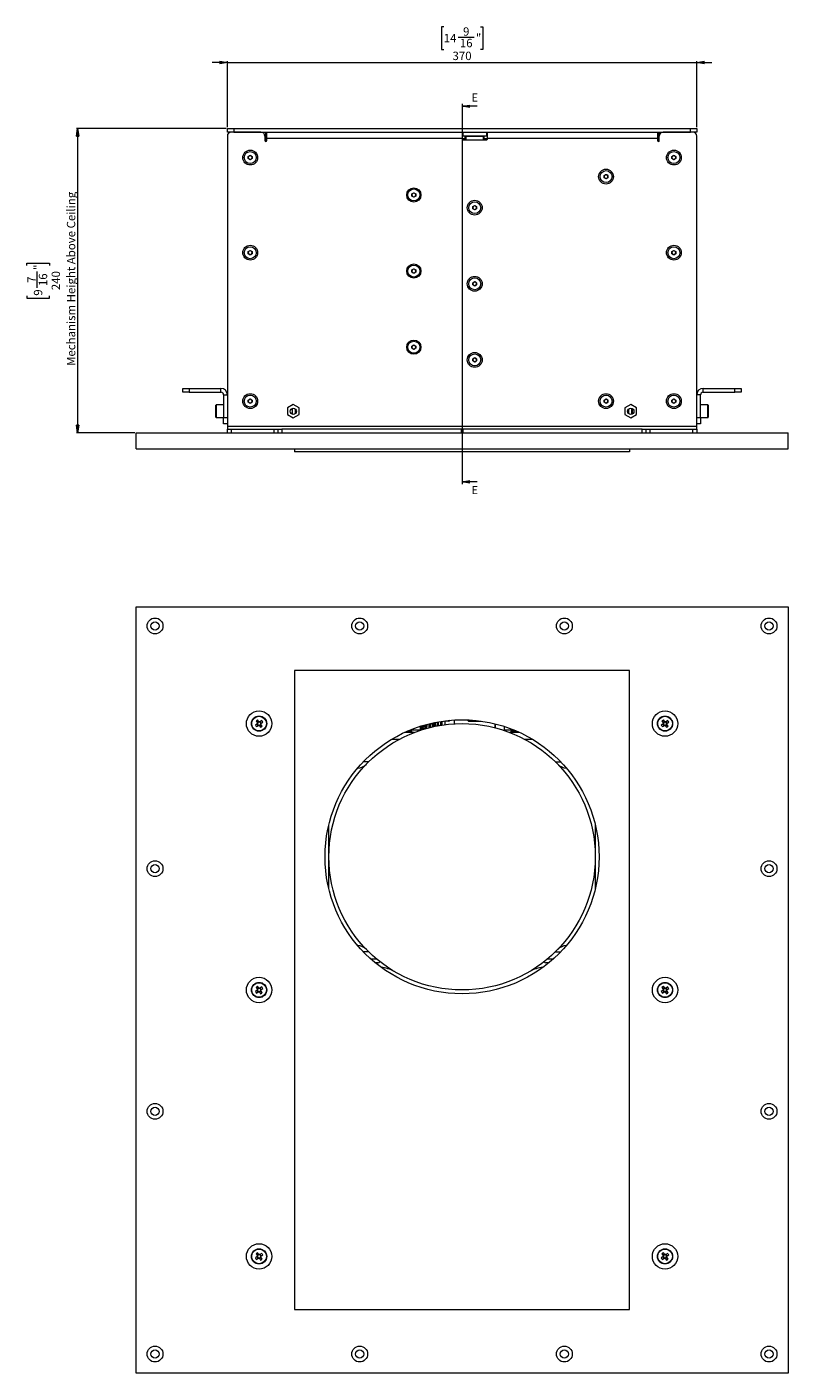
# Model space of a CAD drawing. Units: millimetres. Extents: x 75 to 17915, y 46 to 5430.
# Drawn here: x 6806 to 7406, y 2683 to 3744 of the extents above; entities that cross this region are included whole.
import ezdxf

# ---------------------------------------------------------------- set-up
doc = ezdxf.new("R2010")
doc.units = ezdxf.units.MM
doc.styles.add('SLDTEXTSTYLE1', font='TXT', dxfattribs={"width": 0.7})
doc.styles.add('SLDTEXTSTYLE2', font='TXT', dxfattribs={"width": 0.75})
doc.dimstyles.new('SLDDIMSTYLE0', dxfattribs={"dimtxt": 6.748081, "dimasz": 6, "dimexe": 0, "dimexo": 0.0625, "dimgap": 1.68702, "dimtad": 1, "dimdec": 1, "dimrnd": 1e-09, "dimzin": 12, "dimdsep": 46, "dimtxsty": 'SLDTEXTSTYLE1', "dimblk1": 'CLOSED', "dimblk2": 'CLOSED', "dimsah": 1, "dimcen": 0.09, "dimadec": 0, "dimazin": 3, "dimtfac": 1, "dimtdec": 1, "dimtofl": 0, "dimtmove": 0, "dimatfit": 3, "dimldrblk": 'CLOSED', "dimfxl": 0, "dimfrac": 2, "dimtolj": 1, "dimtzin": 12, "dimarcsym": 0})
doc.dimstyles.new('SLDDIMSTYLE1', dxfattribs={"dimtxt": 6.748081, "dimasz": 6, "dimexe": 0, "dimexo": 0.0625, "dimgap": 1.68702, "dimtad": 1, "dimdec": 1, "dimrnd": 1e-09, "dimzin": 12, "dimdsep": 46, "dimtxsty": 'SLDTEXTSTYLE1', "dimblk1": 'CLOSED', "dimblk2": 'CLOSED', "dimsah": 1, "dimcen": 0.09, "dimadec": 0, "dimazin": 3, "dimtfac": 1, "dimtdec": 1, "dimtmove": 0, "dimatfit": 0, "dimldrblk": 'CLOSED', "dimfxl": 0, "dimfrac": 2, "dimtolj": 1, "dimtzin": 12, "dimarcsym": 0})

# ---------------------------------------------------------------- blocks, each defined once
blk = doc.blocks.new('_Closed')
at = {"color": 0, "linetype": 'ByBlock', "lineweight": -2}
for p, q in [((-1, 0.166667), (0, 0)), ((-1, 0.166667), (-1, -0.166667)), ((0, 0), (-1, -0.166667)), ((0, 0), (-1, 0))]:
    blk.add_line(p, q, dxfattribs=at)
blk = doc.blocks.new('_D_24')
at = {"color": 7, "linetype": 'Continuous', "lineweight": 0}
for p, q in [((6962.7, 3664.3), (6844.7, 3664.3)), ((6845.7, 3664.3), (6845.7, 3424.3)), ((6805.7, 3556.2), (6805.7, 3558.2)), ((6805.7, 3558.2), (6823.6, 3558.2)), ((6823.6, 3558.2), (6823.6, 3556.2)), ((6813.8, 3538.7), (6813.8, 3551.4)), ((6805.7, 3532.4), (6805.7, 3530.5)), ((6805.7, 3530.5), (6823.6, 3530.5)), ((6823.6, 3530.5), (6823.6, 3532.4)), ((6890.7, 3424.3), (6844.7, 3424.3))]:
    blk.add_line(p, q, dxfattribs=at)
at = {"color": 7, "linetype": 'Continuous', "lineweight": 18, "xscale": 6, "yscale": 6}
for p, rotation in [((6845.7, 3664.3, 80), 90.0000000000004), ((6845.7, 3424.3, 80), 270.0000000000004)]:
    blk.add_blockref('_Closed', p, dxfattribs=dict(at, rotation=rotation))
at = {"color": 7, "linetype": 'Continuous', "lineweight": 18, "attachment_point": 1, "rotation": 90, "style": 'SLDTEXTSTYLE1'}
for s, insert, char_height in [('Mechanism Height Above Ceiling', (6837.2, 3477.1), 6.615), ('"', (6811.2, 3552.7), 6.61), ('7', (6806, 3542.6), 6.61), ('16', (6815.1, 3540), 6.61), ('240', (6825.2, 3536.8), 6.61), ('9', (6811.2, 3532.4), 6.61)]:
    blk.add_mtext(s, dxfattribs=dict(at, insert=insert, char_height=char_height))
blk = doc.blocks.new('_D_25')
at = {"color": 7, "linetype": 'Continuous', "lineweight": 0}
for p, q in [((7134.3, 3744.3), (7132.4, 3744.3)), ((7132.4, 3744.3), (7132.4, 3726.4)), ((7145.7, 3736.3), (7158.3, 3736.3)), ((7163.2, 3744.3), (7165.1, 3744.3)), ((7165.1, 3744.3), (7165.1, 3726.4)), ((7132.4, 3726.4), (7134.3, 3726.4)), ((7165.1, 3726.4), (7163.2, 3726.4)), ((6963.7, 3716.3), (6951.7, 3716.3)), ((6963.7, 3665.3), (6963.7, 3717.3)), ((6963.7, 3716.3), (7333.7, 3716.3)), ((7333.7, 3665.3), (7333.7, 3717.3)), ((7333.7, 3716.3), (7345.7, 3716.3))]:
    blk.add_line(p, q, dxfattribs=at)
at = {"color": 7, "linetype": 'Continuous', "lineweight": 18, "xscale": 6, "yscale": 6}
blk.add_blockref('_Closed', (6963.7, 3716.3, 80), dxfattribs=at)
at = {"color": 7, "linetype": 'Continuous', "lineweight": 18, "xscale": 6, "yscale": 6, "rotation": 180.0000000000004}
blk.add_blockref('_Closed', (7333.7, 3716.3, 80), dxfattribs=at)
at = {"color": 7, "linetype": 'Continuous', "lineweight": 18, "char_height": 6.61, "attachment_point": 1, "style": 'SLDTEXTSTYLE1'}
for s, insert in [('14', (7134.3, 3738.8)), ('9', (7149.5, 3744)), ('"', (7159.6, 3738.8)), ('16', (7147, 3734.9)), ('370', (7141.2, 3724.8))]:
    blk.add_mtext(s, dxfattribs=dict(at, insert=insert))

msp = doc.modelspace()

# ---------------------------------------------------------------- linework, layer by layer
at = {"color": 7, "linetype": 'Continuous', "lineweight": 18}
for p, q in [((7148.72, 3683.73), (7148.72, 3383.76)), ((7160.72, 3681.73), (7148.72, 3681.73)), ((6963.72, 3661.32), (6963.72, 3664.32)), ((6963.72, 3664.32), (6968.72, 3664.32)), ((6966.72, 3661.32), (6963.72, 3661.32)), ((6990.22, 3661.32), (6966.72, 3661.32)), ((6968.72, 3664.32), (6968.72, 3661.32)), ((6968.72, 3664.32), (7328.72, 3664.32)), ((6968.72, 3661.32), (7328.72, 3661.32)), ((6993.72, 3661.32), (6993.72, 3658.32)), ((6994.72, 3656.22), (6994.72, 3661.32)), ((7148.72, 3661.32), (7148.72, 3656.22)), ((7149.22, 3661.32), (7149.22, 3658.32)), ((7168.22, 3658.32), (7168.22, 3661.32)), ((7168.72, 3656.22), (7168.72, 3661.32)), ((7302.72, 3661.32), (7302.72, 3656.22)), ((7303.72, 3661.32), (7303.72, 3658.32)), ((7330.72, 3661.32), (7307.22, 3661.32)), ((7328.72, 3661.32), (7328.72, 3664.32)), ((7328.72, 3664.32), (7333.72, 3664.32)), ((7333.72, 3661.32), (7330.72, 3661.32)), ((7333.72, 3664.32), (7333.72, 3661.32)), ((6963.72, 3658.32), (6963.72, 3429.42)), ((6993.22, 3658.32), (6993.72, 3658.32)), ((6993.22, 3658.32), (6993.22, 3654.72)), ((6993.22, 3658.22), (6993.72, 3658.22)), ((6993.72, 3658.22), (6993.72, 3654.02)), ((6994.72, 3654.72), (6994.72, 3656.22)), ((7148.72, 3656.22), (6994.72, 3656.22)), ((7149.22, 3658.32), (7148.72, 3658.32)), ((7148.72, 3656.22), (7148.72, 3655.82)), ((7148.72, 3656.22), (7151.22, 3656.22)), ((7168.22, 3658.32), (7149.22, 3658.32)), ((7149.22, 3655.32), (7168.22, 3655.32)), ((7151.22, 3655.32), (7151.22, 3657.82)), ((7151.92, 3657.82), (7151.22, 3657.82)), ((7151.92, 3655.32), (7151.92, 3657.82)), ((7165.52, 3657.82), (7151.92, 3657.82)), ((7165.52, 3655.32), (7165.52, 3657.82)), ((7166.22, 3657.82), (7165.52, 3657.82)), ((7166.22, 3655.32), (7166.22, 3657.82)), ((7166.22, 3656.22), (7168.72, 3656.22)), ((7168.72, 3658.32), (7168.22, 3658.32)), ((7168.72, 3655.82), (7168.72, 3656.22)), ((7302.72, 3656.22), (7168.72, 3656.22)), ((7302.72, 3656.22), (7302.72, 3654.72)), ((7304.22, 3658.32), (7303.72, 3658.32)), ((7303.72, 3658.22), (7303.72, 3654.02)), ((7304.22, 3658.22), (7303.72, 3658.22)), ((7304.22, 3654.72), (7304.22, 3658.32)), ((7333.72, 3429.42), (7333.72, 3658.32)), ((6980.22, 3642.19), (6981.72, 3643.05)), ((6980.22, 3640.46), (6980.22, 3642.19)), ((6981.72, 3639.59), (6980.22, 3640.46)), ((6981.72, 3643.05), (6983.22, 3642.19)), ((6983.22, 3640.46), (6981.72, 3639.59)), ((6983.22, 3642.19), (6983.22, 3640.46)), ((7314.22, 3642.19), (7315.72, 3643.05)), ((7314.22, 3640.46), (7314.22, 3642.19)), ((7315.72, 3639.59), (7314.22, 3640.46)), ((7315.72, 3643.05), (7317.22, 3642.19)), ((7317.22, 3640.46), (7315.72, 3639.59)), ((7317.22, 3642.19), (7317.22, 3640.46)), ((7260.72, 3627.19), (7262.22, 3628.05)), ((7260.72, 3625.46), (7260.72, 3627.19)), ((7262.22, 3624.59), (7260.72, 3625.46)), ((7262.22, 3628.05), (7263.72, 3627.19)), ((7263.72, 3625.46), (7262.22, 3624.59)), ((7263.72, 3627.19), (7263.72, 3625.46)), ((7109.22, 3612.69), (7110.72, 3613.55)), ((7109.22, 3610.96), (7109.22, 3612.69)), ((7110.72, 3610.09), (7109.22, 3610.96)), ((7110.72, 3613.55), (7112.22, 3612.69)), ((7112.22, 3610.96), (7110.72, 3610.09)), ((7112.22, 3612.69), (7112.22, 3610.96)), ((7157.22, 3602.69), (7158.72, 3603.55)), ((7157.22, 3600.96), (7157.22, 3602.69)), ((7158.72, 3600.09), (7157.22, 3600.96)), ((7158.72, 3603.55), (7160.22, 3602.69)), ((7160.22, 3600.96), (7158.72, 3600.09)), ((7160.22, 3602.69), (7160.22, 3600.96)), ((6980.22, 3567.19), (6981.72, 3568.05)), ((6980.22, 3565.46), (6980.22, 3567.19)), ((6981.72, 3568.05), (6983.22, 3567.19)), ((6983.22, 3567.19), (6983.22, 3565.46)), ((7314.22, 3567.19), (7315.72, 3568.05)), ((7314.22, 3565.46), (7314.22, 3567.19)), ((7315.72, 3568.05), (7317.22, 3567.19)), ((7317.22, 3567.19), (7317.22, 3565.46)), ((6981.72, 3564.59), (6980.22, 3565.46)), ((6983.22, 3565.46), (6981.72, 3564.59)), ((7315.72, 3564.59), (7314.22, 3565.46)), ((7317.22, 3565.46), (7315.72, 3564.59)), ((7109.22, 3552.69), (7110.72, 3553.55)), ((7109.22, 3550.96), (7109.22, 3552.69)), ((7110.72, 3550.09), (7109.22, 3550.96)), ((7110.72, 3553.55), (7112.22, 3552.69)), ((7112.22, 3550.96), (7110.72, 3550.09)), ((7112.22, 3552.69), (7112.22, 3550.96)), ((7157.22, 3542.69), (7158.72, 3543.55)), ((7157.22, 3540.96), (7157.22, 3542.69)), ((7158.72, 3540.09), (7157.22, 3540.96)), ((7158.72, 3543.55), (7160.22, 3542.69)), ((7160.22, 3540.96), (7158.72, 3540.09)), ((7160.22, 3542.69), (7160.22, 3540.96)), ((7109.22, 3492.69), (7110.72, 3493.55)), ((7109.22, 3490.96), (7109.22, 3492.69)), ((7110.72, 3493.55), (7112.22, 3492.69)), ((7112.22, 3492.69), (7112.22, 3490.96)), ((7110.72, 3490.09), (7109.22, 3490.96)), ((7112.22, 3490.96), (7110.72, 3490.09)), ((7157.22, 3482.69), (7158.72, 3483.55)), ((7157.22, 3480.96), (7157.22, 3482.69)), ((7158.72, 3480.09), (7157.22, 3480.96)), ((7158.72, 3483.55), (7160.22, 3482.69)), ((7160.22, 3480.96), (7158.72, 3480.09)), ((7160.22, 3482.69), (7160.22, 3480.96)), ((6928.72, 3456.32), (6928.72, 3459.32)), ((6928.72, 3459.32), (6933.72, 3459.32)), ((6933.72, 3456.32), (6928.72, 3456.32)), ((6933.72, 3459.32), (6933.72, 3456.32)), ((6933.72, 3459.32), (6958.62, 3459.32)), ((6933.72, 3456.32), (6958.62, 3456.32)), ((6958.62, 3456.32), (6958.62, 3459.32)), ((6960.72, 3454.22), (6963.72, 3454.22)), ((6960.72, 3454.22), (6960.72, 3436.32)), ((6980.22, 3448.46), (6980.23, 3450.19)), ((6980.23, 3450.19), (6981.73, 3451.05)), ((6981.73, 3451.05), (6983.23, 3450.18)), ((6983.23, 3450.18), (6983.22, 3448.45)), ((7260.72, 3450.19), (7262.22, 3451.05)), ((7260.72, 3448.46), (7260.72, 3450.19)), ((7262.22, 3451.05), (7263.72, 3450.19)), ((7263.72, 3450.19), (7263.72, 3448.46)), ((7314.22, 3450.19), (7315.72, 3451.05)), ((7314.22, 3448.46), (7314.22, 3450.19)), ((7315.72, 3451.05), (7317.22, 3450.19)), ((7317.22, 3450.19), (7317.22, 3448.46)), ((7336.72, 3454.22), (7333.72, 3454.22)), ((7336.72, 3436.32), (7336.72, 3454.22)), ((7338.82, 3456.32), (7338.82, 3459.32)), ((7338.82, 3459.32), (7363.72, 3459.32)), ((7338.82, 3456.32), (7363.72, 3456.32)), ((7363.72, 3456.32), (7363.72, 3459.32)), ((7363.72, 3459.32), (7368.72, 3459.32)), ((7368.72, 3456.32), (7363.72, 3456.32)), ((7368.72, 3459.32), (7368.72, 3456.32)), ((6954.72, 3444.25), (6954.72, 3446.02)), ((6954.72, 3436.62), (6954.72, 3444.25)), ((6960.72, 3446.32), (6955.02, 3446.32)), ((6955.02, 3446.32), (6955.02, 3444.44)), ((6955.02, 3444.44), (6955.02, 3436.32)), ((6981.72, 3447.59), (6980.22, 3448.46)), ((6983.22, 3448.45), (6981.72, 3447.59)), ((7015.72, 3446.58), (7011.17, 3443.95)), ((7011.17, 3443.95), (7011.17, 3438.7)), ((7011.17, 3438.7), (7015.72, 3436.07)), ((7014.72, 3443.61), (7014.72, 3439.03)), ((7014.92, 3443.69), (7014.92, 3438.95)), ((7020.27, 3443.95), (7015.72, 3446.58)), ((7015.72, 3436.07), (7020.27, 3438.7)), ((7017.52, 3439.59), (7017.52, 3443.06)), ((7017.72, 3439.82), (7017.72, 3442.82)), ((7020.27, 3438.7), (7020.27, 3443.95)), ((7262.22, 3447.59), (7260.72, 3448.46)), ((7263.72, 3448.46), (7262.22, 3447.59)), ((7281.72, 3446.58), (7277.17, 3443.95)), ((7277.17, 3443.95), (7277.17, 3438.7)), ((7277.17, 3438.7), (7281.72, 3436.07)), ((7279.72, 3439.82), (7279.72, 3442.82)), ((7279.92, 3443.06), (7279.92, 3439.59)), ((7286.27, 3443.95), (7281.72, 3446.58)), ((7281.72, 3436.07), (7286.27, 3438.7)), ((7282.52, 3438.95), (7282.52, 3443.69)), ((7282.72, 3443.61), (7282.72, 3439.03)), ((7286.27, 3438.7), (7286.27, 3443.95)), ((7315.72, 3447.59), (7314.22, 3448.46)), ((7317.22, 3448.46), (7315.72, 3447.59)), ((7342.42, 3446.32), (7336.72, 3446.32)), ((7342.42, 3441.51), (7342.42, 3446.32)), ((7342.42, 3436.32), (7342.42, 3441.51)), ((7342.72, 3446.02), (7342.72, 3441.49)), ((7342.72, 3441.49), (7342.72, 3436.62)), ((6955.02, 3436.32), (6960.72, 3436.32)), ((6960.72, 3431.32), (6960.72, 3436.32)), ((6960.72, 3436.32), (6963.72, 3436.32)), ((6963.72, 3431.32), (6960.72, 3431.32)), ((6963.72, 3429.42), (6963.72, 3427.32)), ((7333.72, 3429.42), (6963.72, 3429.42)), ((7333.72, 3436.32), (7336.72, 3436.32)), ((7336.72, 3431.32), (7333.72, 3431.32)), ((7333.72, 3427.32), (7333.72, 3429.42)), ((7336.72, 3436.32), (7342.42, 3436.32)), ((7336.72, 3436.32), (7336.72, 3431.32)), ((6891.72, 3411.82), (6891.72, 3424.32)), ((6891.72, 3424.32), (7405.72, 3424.32)), ((6963.72, 3424.32), (6963.72, 3427.32)), ((6963.72, 3427.32), (6966.72, 3427.32)), ((6966.72, 3427.32), (6966.72, 3424.32)), ((6966.72, 3427.32), (7000.72, 3427.32)), ((7000.72, 3424.32), (7000.72, 3427.32)), ((7000.72, 3427.32), (7003.72, 3427.32)), ((7003.72, 3424.32), (7003.72, 3427.32)), ((7003.72, 3427.32), (7006.72, 3427.32)), ((7006.72, 3427.32), (7006.72, 3424.32)), ((7148.22, 3427.32), (7006.72, 3427.32)), ((7148.22, 3424.32), (7148.22, 3427.32)), ((7149.22, 3427.32), (7148.22, 3427.32)), ((7149.22, 3427.32), (7149.22, 3424.32)), ((7290.72, 3427.32), (7149.22, 3427.32)), ((7290.72, 3424.32), (7290.72, 3427.32)), ((7290.72, 3427.32), (7293.72, 3427.32)), ((7293.72, 3427.32), (7293.72, 3424.32)), ((7293.72, 3427.32), (7296.72, 3427.32)), ((7296.72, 3427.32), (7296.72, 3424.32)), ((7296.72, 3427.32), (7330.72, 3427.32)), ((7330.72, 3424.32), (7330.72, 3427.32)), ((7330.72, 3427.32), (7333.72, 3427.32)), ((7333.72, 3427.32), (7333.72, 3424.32)), ((7405.72, 3411.82), (7405.72, 3424.32)), ((6891.72, 3411.82), (7405.72, 3411.82)), ((7016.72, 3411.82), (7016.72, 3409.32)), ((7280.72, 3409.32), (7016.72, 3409.32)), ((7043.72, 3409.32), (7043.72, 3409.32)), ((7253.72, 3409.32), (7043.72, 3409.32)), ((7253.72, 3409.32), (7253.72, 3409.32)), ((7280.72, 3411.82), (7280.72, 3409.32)), ((7160.72, 3385.76), (7148.72, 3385.76)), ((6891.72, 3287.07), (7405.72, 3287.07)), ((6891.72, 2683.07), (6891.72, 3287.07)), ((7405.72, 3287.07), (7405.72, 2683.07)), ((7280.72, 3237.07), (7016.72, 3237.07)), ((7016.72, 3237.07), (7016.72, 2733.07)), ((7280.72, 2733.07), (7280.72, 3237.07)), ((6987.22, 3194.86), (6985.8, 3193.82)), ((6986.33, 3197.15), (6987.36, 3195.73)), ((6986.99, 3194.69), (6987.83, 3193.54)), ((6988.34, 3196.8), (6987.19, 3195.97)), ((6988.51, 3196.57), (6987.48, 3197.99)), ((6990.81, 3197.46), (6989.39, 3196.43)), ((6990.46, 3195.45), (6989.62, 3196.6)), ((6991.12, 3192.98), (6990.08, 3194.4)), ((6990.22, 3195.28), (6991.64, 3196.31)), ((7122.77, 3194.9), (7122.77, 3191.81)), ((7123.48, 3195.08), (7123.48, 3191.99)), ((7126.31, 3195.72), (7126.31, 3192.65)), ((7126.99, 3195.86), (7126.99, 3192.79)), ((7127.1, 3192.82), (7127.1, 3195.88)), ((7129.48, 3196.34), (7129.48, 3193.29)), ((7130.02, 3196.44), (7130.02, 3193.39)), ((7131.74, 3196.72), (7131.74, 3193.69)), ((7132.05, 3196.77), (7132.05, 3193.74)), ((7132.7, 3196.87), (7132.7, 3193.84)), ((7132.72, 3193.84), (7132.72, 3196.88)), ((7135.72, 3196.97), (7135.22, 3196.47)), ((7135.22, 3196.47), (7135.22, 3194.2)), ((7137.89, 3196.97), (7135.72, 3196.97)), ((7137.22, 3197.45), (7137.22, 3196.97)), ((7142.42, 3197.88), (7142.42, 3194.88)), ((7142.52, 3197.89), (7142.52, 3194.89)), ((7153.47, 3197.3), (7153.75, 3197.02)), ((7153.52, 3197.32), (7153.77, 3197.07)), ((7153.75, 3197.02), (7163.69, 3197.02)), ((7153.77, 3197.07), (7163.39, 3197.07)), ((7163.69, 3197.02), (7163.7, 3197.02)), ((7174.92, 3191.75), (7174.92, 3194.84)), ((7175.02, 3191.72), (7175.02, 3194.82)), ((7307.22, 3194.86), (7305.8, 3193.82)), ((7306.33, 3197.15), (7307.36, 3195.73)), ((7306.99, 3194.69), (7307.83, 3193.54)), ((7308.34, 3196.8), (7307.19, 3195.97)), ((7308.51, 3196.57), (7307.48, 3197.99)), ((7310.81, 3197.46), (7309.39, 3196.43)), ((7310.46, 3195.45), (7309.62, 3196.6)), ((7311.12, 3192.98), (7310.08, 3194.4)), ((7310.22, 3195.28), (7311.64, 3196.31)), ((6986.64, 3192.68), (6988.06, 3193.71)), ((6988.94, 3193.57), (6989.97, 3192.15)), ((6989.1, 3193.34), (6990.25, 3194.17)), ((7111.03, 3188.07), (7103.34, 3188.07)), ((7105.56, 3189.07), (7109.22, 3189.07)), ((7108.22, 3189.43), (7106.22, 3189.07)), ((7108.22, 3189.43), (7108.22, 3190.19)), ((7108.22, 3190.07), (7115.72, 3190.07)), ((7109.22, 3188.07), (7109.22, 3189.07)), ((7115.72, 3191.07), (7115.72, 3189.75)), ((7115.81, 3191.07), (7115.72, 3191.07)), ((7115.81, 3192.93), (7115.81, 3191.07)), ((7115.94, 3192.97), (7115.94, 3191.07)), ((7115.94, 3191.07), (7117.03, 3192.8)), ((7117.03, 3191.07), (7115.94, 3191.07)), ((7117.03, 3193.31), (7117.03, 3191.07)), ((7117.43, 3193.44), (7117.43, 3191.07)), ((7119.49, 3191.07), (7117.43, 3191.07)), ((7119.49, 3194.04), (7119.49, 3191.07)), ((7120.1, 3194.21), (7120.1, 3191.09)), ((7182.22, 3189.58), (7182.22, 3192.74)), ((7182.22, 3190.07), (7188.22, 3190.07)), ((7194.11, 3188.07), (7186.42, 3188.07)), ((7187.22, 3189.07), (7187.22, 3188.07)), ((7187.22, 3189.07), (7191.89, 3189.07)), ((7188.22, 3189.43), (7188.22, 3190.59)), ((7191.22, 3189.25), (7190.22, 3189.07)), ((7306.64, 3192.68), (7308.06, 3193.71)), ((7308.94, 3193.57), (7309.97, 3192.15)), ((7309.1, 3193.34), (7310.25, 3194.17)), ((7099.19, 3182.65), (7093.11, 3182.65)), ((7204.34, 3182.65), (7198.26, 3182.65)), ((7075.24, 3165.07), (7071.01, 3165.07)), ((7222.21, 3165.07), (7226.43, 3165.07)), ((7043.72, 3064.79), (7043.72, 3115.35)), ((7253.72, 3115.35), (7253.72, 3064.79)), ((7075.24, 3015.07), (7071.01, 3015.07)), ((7222.21, 3015.07), (7226.43, 3015.07)), ((7077.72, 3009.57), (7081.31, 3009.57)), ((7082.72, 3006.57), (7080.23, 3006.57)), ((7217.22, 3006.57), (7214.72, 3006.57)), ((7216.14, 3009.57), (7219.72, 3009.57)), ((6987.22, 2984.86), (6985.8, 2983.82)), ((6986.33, 2987.15), (6987.36, 2985.73)), ((6986.64, 2982.68), (6988.06, 2983.71)), ((6986.99, 2984.69), (6987.83, 2983.54)), ((6988.34, 2986.8), (6987.19, 2985.97)), ((6988.51, 2986.57), (6987.48, 2987.99)), ((6988.94, 2983.57), (6989.97, 2982.15)), ((6989.1, 2983.34), (6990.25, 2984.17)), ((6990.81, 2987.46), (6989.39, 2986.43)), ((6990.46, 2985.45), (6989.62, 2986.6)), ((6991.12, 2982.98), (6990.08, 2984.4)), ((6990.22, 2985.28), (6991.64, 2986.31)), ((7307.22, 2984.86), (7305.8, 2983.82)), ((7306.33, 2987.15), (7307.36, 2985.73)), ((7306.64, 2982.68), (7308.06, 2983.71)), ((7306.99, 2984.69), (7307.83, 2983.54)), ((7308.34, 2986.8), (7307.19, 2985.97)), ((7308.51, 2986.57), (7307.48, 2987.99)), ((7308.94, 2983.57), (7309.97, 2982.15)), ((7309.1, 2983.34), (7310.25, 2984.17)), ((7310.81, 2987.46), (7309.39, 2986.43)), ((7310.46, 2985.45), (7309.62, 2986.6)), ((7311.12, 2982.98), (7310.08, 2984.4)), ((7310.22, 2985.28), (7311.64, 2986.31)), ((6987.22, 2774.86), (6985.8, 2773.82)), ((6986.33, 2777.15), (6987.36, 2775.73)), ((6986.64, 2772.68), (6988.06, 2773.71)), ((6986.99, 2774.69), (6987.83, 2773.54)), ((6988.34, 2776.8), (6987.19, 2775.97)), ((6988.51, 2776.57), (6987.48, 2777.99)), ((6988.94, 2773.57), (6989.97, 2772.15)), ((6989.1, 2773.34), (6990.25, 2774.17)), ((6990.81, 2777.46), (6989.39, 2776.43)), ((6990.46, 2775.45), (6989.62, 2776.6)), ((6991.12, 2772.98), (6990.08, 2774.4)), ((6990.22, 2775.28), (6991.64, 2776.31)), ((7307.22, 2774.86), (7305.8, 2773.82)), ((7306.33, 2777.15), (7307.36, 2775.73)), ((7306.64, 2772.68), (7308.06, 2773.71)), ((7306.99, 2774.69), (7307.83, 2773.54)), ((7308.34, 2776.8), (7307.19, 2775.97)), ((7308.51, 2776.57), (7307.48, 2777.99)), ((7308.94, 2773.57), (7309.97, 2772.15)), ((7309.1, 2773.34), (7310.25, 2774.17)), ((7310.81, 2777.46), (7309.39, 2776.43)), ((7310.46, 2775.45), (7309.62, 2776.6)), ((7311.12, 2772.98), (7310.08, 2774.4)), ((7310.22, 2775.28), (7311.64, 2776.31)), ((7016.72, 2733.07), (7280.72, 2733.07)), ((7405.72, 2683.07), (6891.72, 2683.07))]:
    msp.add_line(p, q, dxfattribs=at)
at = {"color": 7, "linetype": 'Continuous', "lineweight": 18, "flags": 128}
for points in [[(7076.96, 3009.36), (7077.15, 3009.45), (7077.72, 3009.57)], [(7219.72, 3009.57), (7220.3, 3009.45), (7220.49, 3009.36)]]:
    msp.add_lwpolyline(points, dxfattribs=at)
at = {"color": 7, "linetype": 'Continuous', "lineweight": 18}
for centre, radius in [((6981.72, 3641.32), 5.85), ((6981.72, 3641.32), 4.72), ((7315.72, 3641.32), 5.85), ((7315.72, 3641.32), 4.72), ((7262.22, 3626.32), 5.85), ((7262.22, 3626.32), 4.71), ((7110.72, 3611.82), 5.6), ((7110.72, 3611.82), 4.72), ((7158.72, 3601.82), 5.85), ((7158.72, 3601.82), 4.72), ((6981.72, 3566.32), 5.85), ((6981.72, 3566.32), 4.72), ((7315.72, 3566.32), 5.85), ((7315.72, 3566.32), 4.72), ((7110.72, 3551.82), 5.6), ((7110.72, 3551.82), 4.72), ((7158.72, 3541.82), 5.85), ((7158.72, 3541.82), 4.72), ((7110.72, 3491.82), 5.6), ((7110.72, 3491.82), 4.72), ((7158.72, 3481.82), 5.85), ((7158.72, 3481.82), 4.72), ((6981.72, 3449.32), 5.85), ((6981.72, 3449.32), 4.71), ((7262.22, 3449.32), 5.85), ((7262.22, 3449.32), 4.72), ((7315.72, 3449.32), 5.85), ((7315.72, 3449.32), 4.72), ((7015.72, 3441.32), 2.5), ((7281.72, 3441.32), 2.5), ((6906.72, 3272.07), 6.25), ((6906.72, 3272.07), 3.25), ((7068.06, 3272.07), 6.25), ((7068.06, 3272.07), 3.25), ((7229.39, 3272.07), 6.25), ((7229.39, 3272.07), 3.25), ((7390.72, 3272.07), 6.25), ((7390.72, 3272.07), 3.25), ((6988.72, 3195.07), 10), ((7308.72, 3195.07), 10), ((6988.72, 3195.07), 6), ((6988.72, 3195.07), 5.77), ((7148.72, 3090.07), 108), ((7148.72, 3090.07), 105), ((7308.72, 3195.07), 6), ((7308.72, 3195.07), 5.77), ((6906.72, 3080.73), 6.25), ((6906.72, 3080.73), 3.25), ((7390.72, 3080.73), 6.25), ((7390.72, 3080.73), 3.25), ((6988.72, 2985.07), 10), ((7308.72, 2985.07), 10), ((6988.72, 2985.07), 6), ((6988.72, 2985.07), 5.77), ((7308.72, 2985.07), 6), ((7308.72, 2985.07), 5.77), ((6906.72, 2889.4), 6.25), ((6906.72, 2889.4), 3.25), ((7390.72, 2889.4), 6.25), ((7390.72, 2889.4), 3.25), ((6988.72, 2775.07), 10), ((6988.72, 2775.07), 6), ((6988.72, 2775.07), 5.77), ((7308.72, 2775.07), 10), ((7308.72, 2775.07), 6), ((7308.72, 2775.07), 5.77), ((6906.72, 2698.07), 6.25), ((6906.72, 2698.07), 3.25), ((7068.06, 2698.07), 6.25), ((7068.06, 2698.07), 3.25), ((7229.39, 2698.07), 6.25), ((7229.39, 2698.07), 3.25), ((7390.72, 2698.07), 6.25), ((7390.72, 2698.07), 3.25)]:
    msp.add_circle(centre, radius, dxfattribs=at)
for centre, radius, start, end in [((6966.72, 3658.32), 3, 90, 180), ((6990.22, 3658.32), 3, 0, 90), ((7307.22, 3658.32), 3, 90, 180), ((7330.72, 3658.32), 3, 360, 90), ((6993.97, 3654.72), 0.75, 180, 0), ((7149.22, 3655.82), 0.5, 180, 270), ((7168.22, 3655.82), 0.5, 270, 0), ((7303.47, 3654.72), 0.75, 180, 0), ((6981.72, 3641.32), 1.5, 120, 180), ((6981.72, 3641.32), 1.5, 180, 240), ((6981.72, 3641.32), 1.5, 60, 120), ((6981.72, 3641.32), 1.5, 0, 60), ((6981.72, 3641.32), 1.5, 300, 0), ((7315.72, 3641.32), 1.5, 120, 180), ((7315.72, 3641.32), 1.5, 180, 240), ((7315.72, 3641.32), 1.5, 60, 120), ((7315.72, 3641.32), 1.5, 0, 60), ((7315.72, 3641.32), 1.5, 300, 0), ((6981.72, 3641.32), 1.5, 240, 300), ((7315.72, 3641.32), 1.5, 240, 300), ((7262.22, 3626.32), 1.5, 120, 180), ((7262.22, 3626.32), 1.5, 180, 240), ((7262.22, 3626.32), 1.5, 60, 120), ((7262.22, 3626.32), 1.5, 240, 300), ((7262.22, 3626.32), 1.5, 0, 60), ((7262.22, 3626.32), 1.5, 300, 0), ((7110.72, 3611.82), 1.5, 120.01096, 180.01096), ((7110.72, 3611.82), 1.5, 180.01096, 240.01096), ((7110.72, 3611.82), 1.5, 60.01096, 120.01096), ((7110.72, 3611.82), 1.5, 240.01096, 300.01096), ((7110.72, 3611.82), 1.5, 0.01096, 60.01096), ((7110.72, 3611.82), 1.5, 300.01096, 0.01096), ((7158.72, 3601.82), 1.5, 120.01096, 180.01096), ((7158.72, 3601.82), 1.5, 180.01096, 240.01096), ((7158.72, 3601.82), 1.5, 60.01096, 120.01096), ((7158.72, 3601.82), 1.5, 240.01096, 300.01096), ((7158.72, 3601.82), 1.5, 0.01096, 60.01096), ((7158.72, 3601.82), 1.5, 300.01096, 0.01096), ((6981.72, 3566.32), 1.5, 120, 180), ((6981.72, 3566.32), 1.5, 180, 240), ((6981.72, 3566.32), 1.5, 60, 120), ((6981.72, 3566.32), 1.5, 0, 60), ((6981.72, 3566.32), 1.5, 300, 0), ((7315.72, 3566.32), 1.5, 120, 180), ((7315.72, 3566.32), 1.5, 180, 240), ((7315.72, 3566.32), 1.5, 60, 120), ((7315.72, 3566.32), 1.5, 0, 60), ((7315.72, 3566.32), 1.5, 300, 0), ((6981.72, 3566.32), 1.5, 240, 300), ((7315.72, 3566.32), 1.5, 240, 300), ((7110.72, 3551.82), 1.5, 120.01096, 180.01096), ((7110.72, 3551.82), 1.5, 180.01096, 240.01096), ((7110.72, 3551.82), 1.5, 60.01096, 120.01096), ((7110.72, 3551.82), 1.5, 240.01096, 300.01096), ((7110.72, 3551.82), 1.5, 0.01096, 60.01096), ((7110.72, 3551.82), 1.5, 300.01096, 0.01096), ((7158.72, 3541.82), 1.5, 120.01096, 180.01096), ((7158.72, 3541.82), 1.5, 180.01096, 240.01096), ((7158.72, 3541.82), 1.5, 60.01096, 120.01096), ((7158.72, 3541.82), 1.5, 240.01096, 300.01096), ((7158.72, 3541.82), 1.5, 0.01096, 60.01096), ((7158.72, 3541.82), 1.5, 300.01096, 0.01096), ((7110.72, 3491.82), 1.5, 120.01096, 180.01096), ((7110.72, 3491.82), 1.5, 180.01096, 240.01096), ((7110.72, 3491.82), 1.5, 60.01096, 120.01096), ((7110.72, 3491.82), 1.5, 0.01096, 60.01096), ((7110.72, 3491.82), 1.5, 300.01096, 0.01096), ((7110.72, 3491.82), 1.5, 240.01096, 300.01096), ((7158.72, 3481.82), 1.5, 120.01096, 180.01096), ((7158.72, 3481.82), 1.5, 180.01096, 240.01096), ((7158.72, 3481.82), 1.5, 60.01096, 120.01096), ((7158.72, 3481.82), 1.5, 0.01096, 60.01096), ((7158.72, 3481.82), 1.5, 300.01096, 0.01096), ((7158.72, 3481.82), 1.5, 240.01096, 300.01096), ((6958.62, 3454.22), 5.1, 0, 90), ((6958.62, 3454.22), 2.1, 0, 90), ((6981.72, 3449.32), 1.5, 119.81211, 179.81211), ((6981.72, 3449.32), 1.5, 179.81211, 239.81211), ((6981.72, 3449.32), 1.5, 59.81211, 119.81211), ((6981.72, 3449.32), 1.5, 299.81211, 359.81211), ((6981.72, 3449.32), 1.5, 359.81211, 59.81211), ((7262.22, 3449.32), 1.5, 120, 180), ((7262.22, 3449.32), 1.5, 180, 240), ((7262.22, 3449.32), 1.5, 60, 120), ((7262.22, 3449.32), 1.5, 0, 60), ((7262.22, 3449.32), 1.5, 300, 0), ((7315.72, 3449.32), 1.5, 120, 180), ((7315.72, 3449.32), 1.5, 180, 240), ((7315.72, 3449.32), 1.5, 60, 120), ((7315.72, 3449.32), 1.5, 0, 60), ((7315.72, 3449.32), 1.5, 300, 0), ((7338.82, 3454.22), 5.1, 90, 180), ((7338.82, 3454.22), 2.1, 90, 180), ((6955.02, 3446.02), 0.3, 90, 180), ((6981.72, 3449.32), 1.5, 239.81211, 299.81211), ((7262.22, 3449.32), 1.5, 240, 300), ((7315.72, 3449.32), 1.5, 240, 300), ((7342.42, 3446.02), 0.3, 0, 90), ((6955.02, 3436.62), 0.3, 180, 270), ((7342.42, 3436.62), 0.3, 270, 0), ((6999.92, 3179.67), 22.14, 124.16484, 127.8397), ((6988.72, 3195.07), 1.51, 153.96118, 188.04337), ((6988.72, 3195.07), 1.28, 159.67655, 182.32799), ((6988.72, 3195.07), 1.28, 182.32799, 249.67655), ((6988.72, 3195.07), 1.28, 92.32799, 159.67655), ((6988.72, 3195.07), 1.51, 63.96118, 98.04337), ((6988.72, 3195.07), 1.28, 69.67655, 92.32799), ((6988.72, 3195.07), 1.28, 272.32799, 339.67655), ((6988.72, 3195.07), 1.28, 2.32799, 69.67655), ((6988.72, 3195.07), 1.28, 339.67655, 2.32799), ((6988.72, 3195.07), 1.51, 333.96118, 8.04337), ((6973.32, 3183.88), 22.14, 34.16484, 37.8397), ((7137.89, 3198.97), 2, 270, 319.35842), ((7151.9, 3197.13), 1.58, 5.96095, 32.10407), ((7151.9, 3197.13), 1.63, 6.58825, 30.90394), ((7319.92, 3179.67), 22.14, 124.16484, 127.8397), ((7308.72, 3195.07), 1.51, 153.96118, 188.04337), ((7308.72, 3195.07), 1.28, 159.67655, 182.32799), ((7308.72, 3195.07), 1.28, 182.32799, 249.67655), ((7308.72, 3195.07), 1.28, 92.32799, 159.67655), ((7308.72, 3195.07), 1.51, 63.96118, 98.04337), ((7308.72, 3195.07), 1.28, 69.67655, 92.32799), ((7308.72, 3195.07), 1.28, 272.32799, 339.67655), ((7308.72, 3195.07), 1.28, 2.32799, 69.67655), ((7308.72, 3195.07), 1.28, 339.67655, 2.32799), ((7308.72, 3195.07), 1.51, 333.96118, 8.04337), ((7293.32, 3183.88), 22.14, 34.16484, 37.8397), ((7004.13, 3206.26), 22.14, 214.16484, 217.8397), ((6988.72, 3195.07), 1.51, 243.96118, 278.04337), ((6988.72, 3195.07), 1.28, 249.67655, 272.32799), ((6977.53, 3210.47), 22.14, 304.16484, 307.8397), ((7324.13, 3206.26), 22.14, 214.16484, 217.8397), ((7308.72, 3195.07), 1.51, 243.96118, 278.04337), ((7308.72, 3195.07), 1.28, 249.67655, 272.32799), ((7297.53, 3210.47), 22.14, 304.16484, 307.8397), ((7066.11, 3170.07), 10, 272.15505, 315.92079), ((7231.34, 3170.07), 10, 224.07921, 267.84495), ((7066.11, 3010.07), 10, 44.07921, 87.84495), ((7231.34, 3010.07), 10, 92.15505, 135.92079), ((7082.72, 3008.07), 1.5, 270, 331.61534), ((7214.72, 3008.07), 1.5, 208.38466, 270), ((7082.72, 2978.07), 25, 59.48976, 85.10835), ((7214.72, 2978.07), 25, 94.89165, 120.51024), ((7004.13, 2996.26), 22.14, 214.16484, 217.8397), ((6999.92, 2969.67), 22.14, 124.16484, 127.8397), ((6988.72, 2985.07), 1.51, 153.96118, 188.04337), ((6988.72, 2985.07), 1.28, 159.67655, 182.32799), ((6988.72, 2985.07), 1.28, 182.32799, 249.67655), ((6988.72, 2985.07), 1.28, 92.32799, 159.67655), ((6988.72, 2985.07), 1.51, 243.96118, 278.04337), ((6988.72, 2985.07), 1.28, 249.67655, 272.32799), ((6988.72, 2985.07), 1.51, 63.96118, 98.04337), ((6988.72, 2985.07), 1.28, 69.67655, 92.32799), ((6988.72, 2985.07), 1.28, 272.32799, 339.67655), ((6988.72, 2985.07), 1.28, 2.32799, 69.67655), ((6988.72, 2985.07), 1.28, 339.67655, 2.32799), ((6977.53, 3000.47), 22.14, 304.16484, 307.8397), ((6988.72, 2985.07), 1.51, 333.96118, 8.04337), ((6973.32, 2973.88), 22.14, 34.16484, 37.8397), ((7324.13, 2996.26), 22.14, 214.16484, 217.8397), ((7319.92, 2969.67), 22.14, 124.16484, 127.8397), ((7308.72, 2985.07), 1.51, 153.96118, 188.04337), ((7308.72, 2985.07), 1.28, 159.67655, 182.32799), ((7308.72, 2985.07), 1.28, 182.32799, 249.67655), ((7308.72, 2985.07), 1.28, 92.32799, 159.67655), ((7308.72, 2985.07), 1.51, 243.96118, 278.04337), ((7308.72, 2985.07), 1.28, 249.67655, 272.32799), ((7308.72, 2985.07), 1.51, 63.96118, 98.04337), ((7308.72, 2985.07), 1.28, 69.67655, 92.32799), ((7308.72, 2985.07), 1.28, 272.32799, 339.67655), ((7308.72, 2985.07), 1.28, 2.32799, 69.67655), ((7308.72, 2985.07), 1.28, 339.67655, 2.32799), ((7297.53, 3000.47), 22.14, 304.16484, 307.8397), ((7308.72, 2985.07), 1.51, 333.96118, 8.04337), ((7293.32, 2973.88), 22.14, 34.16484, 37.8397), ((7004.13, 2786.26), 22.14, 214.16484, 217.8397), ((6999.92, 2759.67), 22.14, 124.16484, 127.8397), ((6988.72, 2775.07), 1.51, 153.96118, 188.04337), ((6988.72, 2775.07), 1.28, 159.67655, 182.32799), ((6988.72, 2775.07), 1.28, 182.32799, 249.67655), ((6988.72, 2775.07), 1.28, 92.32799, 159.67655), ((6988.72, 2775.07), 1.51, 243.96118, 278.04337), ((6988.72, 2775.07), 1.28, 249.67655, 272.32799), ((6988.72, 2775.07), 1.51, 63.96118, 98.04337), ((6988.72, 2775.07), 1.28, 69.67655, 92.32799), ((6988.72, 2775.07), 1.28, 272.32799, 339.67655), ((6988.72, 2775.07), 1.28, 2.32799, 69.67655), ((6988.72, 2775.07), 1.28, 339.67655, 2.32799), ((6977.53, 2790.47), 22.14, 304.16484, 307.8397), ((6988.72, 2775.07), 1.51, 333.96118, 8.04337), ((6973.32, 2763.88), 22.14, 34.16484, 37.8397), ((7324.13, 2786.26), 22.14, 214.16484, 217.8397), ((7319.92, 2759.67), 22.14, 124.16484, 127.8397), ((7308.72, 2775.07), 1.51, 153.96118, 188.04337), ((7308.72, 2775.07), 1.28, 159.67655, 182.32799), ((7308.72, 2775.07), 1.28, 182.32799, 249.67655), ((7308.72, 2775.07), 1.28, 92.32799, 159.67655), ((7308.72, 2775.07), 1.51, 243.96118, 278.04337), ((7308.72, 2775.07), 1.28, 249.67655, 272.32799), ((7308.72, 2775.07), 1.51, 63.96118, 98.04337), ((7308.72, 2775.07), 1.28, 69.67655, 92.32799), ((7308.72, 2775.07), 1.28, 272.32799, 339.67655), ((7308.72, 2775.07), 1.28, 2.32799, 69.67655), ((7308.72, 2775.07), 1.28, 339.67655, 2.32799), ((7297.53, 2790.47), 22.14, 304.16484, 307.8397), ((7308.72, 2775.07), 1.51, 333.96118, 8.04337), ((7293.32, 2763.88), 22.14, 34.16484, 37.8397)]:
    msp.add_arc(centre, radius, start, end, dxfattribs=at)
for points, knots in [([(7120.1, 3191.07), (7120.52, 3191.73), (7121.16, 3192.73), (7121.31, 3193.96), (7121.36, 3194.38)], [0, 0, 0, 0, 0.65999319, 1, 1, 1, 1]), ([(7122.45, 3194.64), (7122.44, 3194.38), (7122.43, 3193.29), (7122.55, 3192.36), (7122.64, 3191.66)], [0, 0, 0, 0, 0.2412349, 1, 1, 1, 1]), ([(7123.76, 3191.99), (7123.89, 3192.36), (7124.23, 3193.28), (7124.24, 3194.42), (7124.25, 3195.09)], [0, 0, 0, 0, 0.4067641, 1, 1, 1, 1]), ([(7125.26, 3195.34), (7125.27, 3194.83), (7125.29, 3193.8), (7125.61, 3192.93), (7125.77, 3192.49)], [0, 0, 0, 0, 0.489687, 1, 1, 1, 1]), ([(7127.82, 3195.97), (7127.84, 3195.24), (7127.88, 3194.16), (7128.34, 3193.25), (7128.49, 3192.95)], [0, 0, 0, 0, 0.6746755, 1, 1, 1, 1]), ([(7130.02, 3194.61), (7130.04, 3194.36), (7130.07, 3193.88), (7130.33, 3193.47), (7130.44, 3193.29)], [0, 0, 0, 0, 0.5394114, 1, 1, 1, 1]), ([(7106.22, 3189.07), (7106.18, 3189.07), (7106.02, 3189.07), (7105.86, 3189.11), (7105.75, 3189.13)], [0, 0, 0, 0, 0.2967697, 1, 1, 1, 1]), ([(7108.22, 3189.07), (7108.22, 3189.07), (7108.22, 3189.09), (7108.22, 3189.29), (7108.22, 3189.43)], [0, 0, 0, 0, 0.2686336, 1, 1, 1, 1]), ([(7117.43, 3191.07), (7117.96, 3191.72), (7118.62, 3192.54), (7118.83, 3193.56), (7118.87, 3193.76)], [0, 0, 0, 0, 0.7944584, 1, 1, 1, 1]), ([(7190.22, 3189.07), (7190.18, 3189.07), (7189.5, 3189.07), (7188.84, 3189.26), (7188.22, 3189.43)], [0, 0, 0, 0, 0.0701852, 1, 1, 1, 1]), ([(7188.22, 3189.07), (7188.22, 3189.07), (7188.22, 3189.09), (7188.22, 3189.29), (7188.22, 3189.43)], [0, 0, 0, 0, 0.2686336, 1, 1, 1, 1])]:
    msp.add_open_spline(points, degree=3, knots=knots, dxfattribs=at)

# ---------------------------------------------------------------- block references
at = {"color": 7, "linetype": 'Continuous', "lineweight": 18, "xscale": 6, "yscale": 6, "rotation": 180.0000000000004}
for p in [(7148.72, 3681.73), (7148.72, 3385.76)]:
    msp.add_blockref('_Closed', p, dxfattribs=at)

# ---------------------------------------------------------------- texts
at = {"color": 7, "linetype": 'Continuous', "char_height": 6.35, "attachment_point": 1, "style": 'SLDTEXTSTYLE2'}
for insert in [(7156.21, 3691.84), (7156.21, 3382.39)]:
    msp.add_mtext('E', dxfattribs=dict(at, insert=insert))

# ---------------------------------------------------------------- dimensions: what is measured, and where the dimension line sits
at = {"color": 7, "linetype": 'Continuous', "lineweight": 18}
dim = msp.add_linear_dim(base=(7333.72, 3716.32), p1=(6963.72, 3664.32), p2=(7333.72, 3664.32), dimstyle='SLDDIMSTYLE1', dxfattribs=at)
dim.commit()
dim.dimension.update_dxf_attribs({"geometry": '_D_25', "text_midpoint": (7148.72, 3716.32), "dimtype": 160})
dim = msp.add_linear_dim(base=(6845.72, 3424.32), p1=(6963.72, 3664.32), p2=(6891.72, 3424.32), angle=90, text='<>\\PMechanism Height Above Ceiling', dimstyle='SLDDIMSTYLE0', dxfattribs=at)
dim.commit()
dim.dimension.update_dxf_attribs({"geometry": '_D_24', "text_midpoint": (6845.72, 3544.32), "dimtype": 160})

doc.saveas('drawing.dxf')
